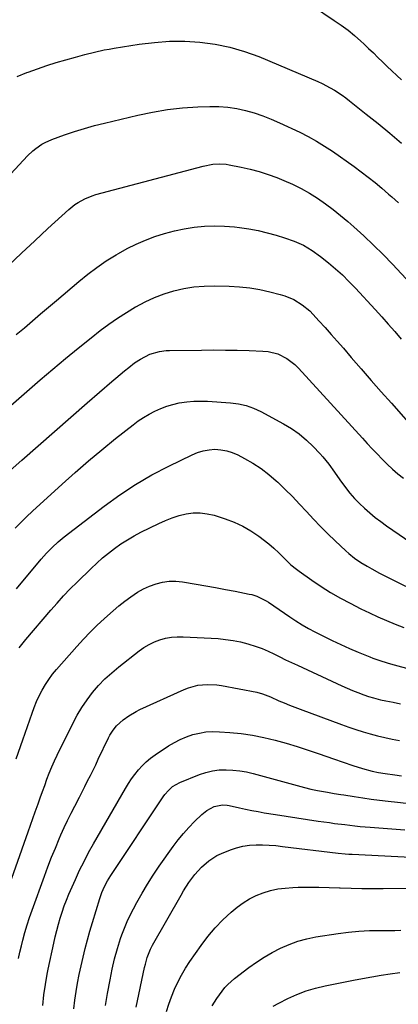
# Model space of a CAD drawing. Units: inches. Extents: x 1841421 to 1846753, y 447555 to 452921.
# Drawn here: x 1844268 to 1844440, y 451769 to 452217 of the extents above; entities that cross this region are included whole.
import ezdxf

# ---------------------------------------------------------------- set-up
doc = ezdxf.new("R2010")
doc.units = ezdxf.units.IN
doc.header["$MEASUREMENT"] = 0
doc.layers.add('7', color=7, linetype='Continuous')
doc.layers.add('8', color=7, linetype='Continuous')

msp = doc.modelspace()

# ---------------------------------------------------------------- linework, layer by layer
at = {"layer": '7', "color": 18}
for points in [[(1844401, 452223.52, 1894), (1844410.86, 452216.99, 1894), (1844414.03, 452214.78, 1894), (1844417.12, 452212.47, 1894), (1844420.09, 452210.02, 1894), (1844422.99, 452207.48, 1894), (1844424.34, 452206.24, 1894), (1844426.5, 452204.23, 1894), (1844428.64, 452202.2, 1894), (1844430.76, 452200.14, 1894), (1844432.86, 452198.06, 1894), (1844434.97, 452195.99, 1894), (1844437.11, 452193.95, 1894), (1844439.28, 452191.95, 1894), (1844441.48, 452189.98, 1894)], [(1844266.68, 452191.38, 1896), (1844271.1, 452193.23, 1896), (1844271.62, 452193.42, 1896), (1844275.87, 452194.96, 1896), (1844280.15, 452196.42, 1896), (1844284.46, 452197.77, 1896), (1844288.79, 452199.06, 1896), (1844293.15, 452200.28, 1896), (1844297.51, 452201.47, 1896), (1844301.9, 452202.56, 1896), (1844306.32, 452203.53, 1896), (1844308.54, 452203.94, 1896), (1844310.77, 452204.32, 1896), (1844322.19, 452206.13, 1896), (1844329.07, 452206.97, 1896), (1844335.97, 452207.46, 1896), (1844342.88, 452207.45, 1896), (1844349.8, 452207.09, 1896), (1844356.66, 452206.17, 1896), (1844363.41, 452204.82, 1896), (1844370.01, 452202.86, 1896), (1844376.5, 452200.48, 1896), (1844403.37, 452189.18, 1896), (1844405.31, 452188.31, 1896), (1844409.08, 452186.36, 1896), (1844410.91, 452185.28, 1896), (1844414.45, 452182.93, 1896), (1844416.17, 452181.68, 1896), (1844417.86, 452180.39, 1896), (1844425.42, 452174.39, 1896), (1844430.84, 452170.03, 1896), (1844436.21, 452165.62, 1896), (1844441.52, 452161.13, 1896)], [(1844252.28, 452134.9, 1898), (1844271.34, 452155.34, 1898), (1844273.79, 452157.69, 1898), (1844275.11, 452158.76, 1898), (1844277.91, 452160.67, 1898), (1844279.39, 452161.5, 1898), (1844282.5, 452162.84, 1898), (1844288.23, 452164.88, 1898), (1844292.73, 452166.4, 1898), (1844297.25, 452167.83, 1898), (1844301.82, 452169.1, 1898), (1844306.42, 452170.28, 1898), (1844321.49, 452173.89, 1898), (1844328.24, 452175.29, 1898), (1844335.04, 452176.42, 1898), (1844341.89, 452177.15, 1898), (1844348.77, 452177.6, 1898), (1844354.36, 452177.8, 1898), (1844358.46, 452177.77, 1898), (1844362.53, 452177.5, 1898), (1844366.57, 452176.87, 1898), (1844370.57, 452176.02, 1898), (1844374.52, 452174.87, 1898), (1844378.42, 452173.58, 1898), (1844382.24, 452172.08, 1898), (1844386.01, 452170.43, 1898), (1844395.19, 452166.11, 1898), (1844399.05, 452164.17, 1898), (1844402.83, 452162.1, 1898), (1844406.5, 452159.83, 1898), (1844410.09, 452157.42, 1898), (1844419.85, 452150.5, 1898), (1844423.09, 452148.13, 1898), (1844426.28, 452145.7, 1898), (1844429.4, 452143.19, 1898), (1844432.47, 452140.61, 1898), (1844435.48, 452138.01, 1898), (1844437, 452136.68, 1898), (1844440.03, 452134, 1898)], [(1844266.27, 452074.06, 1902), (1844269.95, 452077.22, 1902), (1844273.59, 452080.33, 1902), (1844277.23, 452083.44, 1902), (1844280.87, 452086.54, 1902), (1844284.52, 452089.63, 1902), (1844294.69, 452098.23, 1902), (1844298.75, 452101.51, 1902), (1844302.92, 452104.64, 1902), (1844307.23, 452107.56, 1902), (1844311.65, 452110.35, 1902), (1844312.71, 452110.98, 1902), (1844316.73, 452113.21, 1902), (1844320.83, 452115.27, 1902), (1844325.05, 452117.06, 1902), (1844329.35, 452118.68, 1902), (1844333.74, 452120.03, 1902), (1844338.17, 452121.22, 1902), (1844342.67, 452122.15, 1902), (1844347.23, 452122.92, 1902), (1844351.8, 452123.37, 1902), (1844356.38, 452123.59, 1902), (1844360.97, 452123.44, 1902), (1844365.55, 452123.06, 1902), (1844367.81, 452122.78, 1902), (1844372.03, 452122.15, 1902), (1844376.22, 452121.37, 1902), (1844380.36, 452120.39, 1902), (1844384.48, 452119.26, 1902), (1844388.19, 452118.14, 1902), (1844392.58, 452116.6, 1902), (1844396.82, 452114.67, 1902), (1844400.85, 452112.35, 1902), (1844404.61, 452109.62, 1902), (1844408.21, 452106.7, 1902), (1844411.43, 452103.98, 1902), (1844414.56, 452101.18, 1902)], [(1844414.56, 452101.18, 1902), (1844417.56, 452098.24, 1902), (1844420.49, 452095.22, 1902), (1844429.45, 452085.54, 1902), (1844432.47, 452082.22, 1902), (1844435.44, 452078.86, 1902), (1844438.36, 452075.46, 1902), (1844441.24, 452072.02, 1902)], [(1844250.41, 452030.34, 1904), (1844277.16, 452053.55, 1904), (1844282.86, 452058.42, 1904), (1844288.6, 452063.22, 1904), (1844294.42, 452067.94, 1904), (1844300.29, 452072.6, 1904), (1844304.47, 452075.87, 1904), (1844308.34, 452078.76, 1904), (1844312.28, 452081.54, 1904), (1844316.34, 452084.15, 1904), (1844320.48, 452086.65, 1904), (1844320.7, 452086.77, 1904), (1844324.85, 452088.96, 1904), (1844329.09, 452090.92, 1904), (1844333.46, 452092.56, 1904), (1844337.93, 452093.98, 1904), (1844342.49, 452095.03, 1904), (1844347.09, 452095.79, 1904), (1844351.73, 452096.15, 1904), (1844356.41, 452096.23, 1904), (1844363.16, 452096.05, 1904), (1844367.8, 452095.77, 1904), (1844372.41, 452095.29, 1904)], [(1844372.41, 452095.29, 1904), (1844376.98, 452094.52, 1904), (1844381.53, 452093.54, 1904), (1844386.2, 452092.38, 1904), (1844388.34, 452091.74, 1904), (1844392.45, 452090.01, 1904), (1844396.27, 452087.67, 1904), (1844399.71, 452084.82, 1904), (1844401.29, 452083.23, 1904), (1844403.89, 452080.38, 1904), (1844406.7, 452077.27, 1904), (1844409.49, 452074.15, 1904), (1844412.26, 452071.01, 1904), (1844415, 452067.85, 1904), (1844418.58, 452063.69, 1904), (1844423.11, 452058.44, 1904), (1844427.66, 452053.22, 1904), (1844432.24, 452048.01, 1904), (1844436.83, 452042.82, 1904), (1844448.92, 452029.22, 1904)], [(1844255.51, 452005.29, 1906), (1844268.78, 452016.98, 1906), (1844276.2, 452023.51, 1906), (1844283.64, 452030.03, 1906), (1844291.09, 452036.53, 1906), (1844298.55, 452043.02, 1906), (1844309.7, 452052.7, 1906), (1844311.61, 452054.33, 1906), (1844313.53, 452055.94, 1906), (1844315.47, 452057.52, 1906), (1844317.43, 452059.09, 1906), (1844320.11, 452061.16, 1906), (1844322.79, 452062.97, 1906), (1844327.07, 452065.23, 1906)], [(1844327.07, 452065.23, 1906), (1844331.47, 452066.45, 1906), (1844334.5, 452066.83, 1906), (1844336.03, 452066.89, 1906), (1844350.46, 452067.05, 1906), (1844355.91, 452067.07, 1906), (1844361.35, 452067.04, 1906), (1844366.79, 452066.94, 1906), (1844372.24, 452066.8, 1906), (1844378.45, 452066.59, 1906), (1844380.75, 452066.36, 1906), (1844385.19, 452065.25, 1906), (1844389.34, 452063.21, 1906), (1844393.01, 452060.45, 1906), (1844394.66, 452058.82, 1906), (1844423.69, 452026.91, 1906), (1844425.89, 452024.51, 1906), (1844428.12, 452022.13, 1906), (1844430.36, 452019.77, 1906), (1844432.63, 452017.43, 1906), (1844434.95, 452015.14, 1906), (1844437.33, 452012.92, 1906), (1844439.79, 452010.79, 1906), (1844442.31, 452008.73, 1906)], [(1844265.75, 451985.98, 1908), (1844268.31, 451988.66, 1908), (1844270.96, 451991.25, 1908), (1844273.66, 451993.79, 1908), (1844287.09, 452006.03, 1908), (1844293.06, 452011.35, 1908), (1844299.1, 452016.6, 1908), (1844305.24, 452021.72, 1908), (1844311.46, 452026.75, 1908), (1844319.37, 452033.03, 1908), (1844321.73, 452034.79, 1908), (1844324.16, 452036.44, 1908), (1844326.7, 452037.93, 1908), (1844329.29, 452039.31, 1908), (1844331.98, 452040.49, 1908), (1844334.72, 452041.52, 1908), (1844337.54, 452042.32, 1908), (1844340.41, 452042.97, 1908), (1844343.87, 452043.48, 1908), (1844346.97, 452043.78, 1908), (1844350.09, 452043.84, 1908), (1844353.21, 452043.76, 1908), (1844363.67, 452043.09, 1908), (1844367.26, 452042.63, 1908), (1844370.76, 452041.86, 1908), (1844374.12, 452040.65, 1908), (1844377.41, 452039.14, 1908), (1844387.74, 452033.53, 1908), (1844391.41, 452031.3, 1908), (1844394.92, 452028.87, 1908), (1844398.19, 452026.12, 1908), (1844401.29, 452023.16, 1908), (1844404.26, 452020.05, 1908), (1844405.72, 452018.45, 1908), (1844408.44, 452015.1, 1908), (1844410.94, 452011.58, 1908), (1844413.45, 452008.05, 1908), (1844416.02, 452004.54, 1908), (1844418, 452002.02, 1908), (1844420.07, 451999.59, 1908), (1844422.29, 451997.29, 1908), (1844424.61, 451995.08, 1908), (1844427.03, 451992.98, 1908), (1844429.51, 451990.95, 1908), (1844432.06, 451989, 1908), (1844434.66, 451987.12, 1908), (1844448.51, 451977.49, 1908)], [(1844267.66, 451931.6, 1912), (1844270.7, 451935.45, 1912), (1844282.05, 451948.71, 1912), (1844284.91, 451952, 1912), (1844287.83, 451955.23, 1912), (1844290.82, 451958.4, 1912), (1844293.9, 451961.48, 1912), (1844300.32, 451967.73, 1912), (1844302.89, 451970.13, 1912), (1844305.51, 451972.47, 1912), (1844308.23, 451974.7, 1912), (1844311.01, 451976.85, 1912), (1844313.88, 451978.88, 1912), (1844316.82, 451980.8, 1912), (1844319.86, 451982.55, 1912), (1844322.96, 451984.2, 1912), (1844331.08, 451988.23, 1912), (1844334.09, 451989.58, 1912), (1844337.15, 451990.77, 1912), (1844340.29, 451991.73, 1912), (1844343.49, 451992.52, 1912), (1844346.71, 451992.94, 1912), (1844349.92, 451993.03, 1912), (1844353.1, 451992.62, 1912), (1844356.27, 451991.89, 1912), (1844361.34, 451990.31, 1912), (1844365.4, 451988.8, 1912), (1844369.31, 451987.02, 1912), (1844373.01, 451984.83, 1912), (1844376.57, 451982.38, 1912), (1844381.07, 451978.91, 1912), (1844383.41, 451976.97, 1912), (1844385.61, 451974.88, 1912), (1844387.75, 451972.71, 1912), (1844391.19, 451969.39, 1912), (1844393.63, 451967.35, 1912), (1844394.91, 451966.41, 1912), (1844400.66, 451962.36, 1912), (1844404.9, 451959.52, 1912), (1844409.21, 451956.8, 1912), (1844413.64, 451954.27, 1912), (1844418.14, 451951.86, 1912), (1844423, 451949.4, 1912), (1844426.83, 451947.52, 1912), (1844430.69, 451945.71, 1912), (1844434.59, 451944, 1912), (1844438.52, 451942.36, 1912), (1844442.5, 451940.81, 1912)], [(1844266.28, 451881.06, 1914), (1844269.28, 451889.81, 1914), (1844273.45, 451901.86, 1914), (1844274.46, 451904.55, 1914), (1844275.54, 451907.21, 1914), (1844276.76, 451909.82, 1914), (1844278.06, 451912.38, 1914), (1844279.5, 451914.87, 1914), (1844281.05, 451917.28, 1914), (1844282.76, 451919.57, 1914), (1844284.58, 451921.79, 1914), (1844293.8, 451932.28, 1914), (1844296.78, 451935.55, 1914), (1844299.84, 451938.76, 1914), (1844303.01, 451941.85, 1914), (1844306.26, 451944.87, 1914), (1844307.78, 451946.24, 1914), (1844310.35, 451948.48, 1914), (1844312.96, 451950.68, 1914), (1844315.64, 451952.79, 1914), (1844318.37, 451954.85, 1914), (1844321.43, 451956.92, 1914), (1844324.11, 451958.44, 1914), (1844326.92, 451959.7, 1914), (1844329.83, 451960.77, 1914), (1844332.82, 451961.48, 1914), (1844335.83, 451961.9, 1914), (1844338.87, 451961.89, 1914), (1844341.93, 451961.6, 1914), (1844348.12, 451960.54, 1914), (1844352.53, 451959.77, 1914), (1844356.94, 451958.98, 1914), (1844361.35, 451958.17, 1914), (1844365.75, 451957.33, 1914), (1844372.2, 451956.08, 1914), (1844373.36, 451955.82, 1914), (1844375.63, 451955.12, 1914), (1844379.91, 451953.03, 1914), (1844380.91, 451952.38, 1914), (1844390.63, 451945.71, 1914), (1844393.42, 451943.87, 1914), (1844396.26, 451942.1, 1914), (1844399.16, 451940.44, 1914), (1844402.1, 451938.86, 1914), (1844406, 451936.87, 1914), (1844409.89, 451934.94, 1914), (1844413.8, 451933.09, 1914), (1844417.76, 451931.35, 1914), (1844421.76, 451929.67, 1914), (1844427.11, 451927.51, 1914), (1844428.46, 451926.98, 1914), (1844431.18, 451925.98, 1914), (1844435.31, 451924.65, 1914), (1844438.1, 451923.87, 1914), (1844456.67, 451918.91, 1914)], [(1844261.41, 451818.63, 1916), (1844271.71, 451847.87, 1916), (1844272.79, 451850.93, 1916), (1844273.87, 451854, 1916), (1844274.94, 451857.07, 1916), (1844276.19, 451860.63, 1916), (1844277.19, 451863.45, 1916), (1844278.19, 451866.26, 1916), (1844279.2, 451869.08, 1916), (1844280.22, 451871.89, 1916), (1844281.28, 451874.68, 1916), (1844282.41, 451877.45, 1916), (1844283.63, 451880.17, 1916), (1844284.9, 451882.87, 1916), (1844291.99, 451897.24, 1916), (1844293.96, 451900.93, 1916), (1844296.1, 451904.52, 1916), (1844298.46, 451907.95, 1916), (1844300.99, 451911.29, 1916), (1844303.73, 451914.44, 1916), (1844306.61, 451917.47, 1916), (1844309.68, 451920.29, 1916), (1844312.89, 451922.98, 1916), (1844322.15, 451930.22, 1916), (1844324.36, 451931.77, 1916), (1844326.65, 451933.15, 1916), (1844329.07, 451934.29, 1916), (1844331.58, 451935.27, 1916), (1844334.18, 451935.96, 1916), (1844336.81, 451936.46, 1916), (1844339.47, 451936.67, 1916), (1844342.17, 451936.67, 1916), (1844358.03, 451935.79, 1916), (1844361.46, 451935.48, 1916), (1844364.86, 451935.02, 1916), (1844368.21, 451934.31, 1916), (1844371.54, 451933.45, 1916), (1844375.3, 451932.25, 1916), (1844378.06, 451931.24, 1916), (1844380.77, 451930.08, 1916), (1844383.44, 451928.83, 1916), (1844386.09, 451927.51, 1916), (1844388.74, 451926.21, 1916), (1844391.41, 451924.94, 1916), (1844394.09, 451923.68, 1916), (1844411.98, 451915.37, 1916), (1844414.36, 451914.3, 1916), (1844416.76, 451913.25, 1916), (1844419.18, 451912.26, 1916), (1844421.61, 451911.3, 1916), (1844424.38, 451910.24, 1916), (1844426.51, 451909.47, 1916), (1844428.68, 451908.8, 1916), (1844431.97, 451907.98, 1916), (1844434.25, 451907.53, 1916), (1844437.65, 451906.88, 1916), (1844441.03, 451906.17, 1916)], [(1844267.3, 451790.32, 1918), (1844267.97, 451793.25, 1918), (1844268.67, 451796.16, 1918), (1844269.32, 451798.71, 1918), (1844270.24, 451802.16, 1918), (1844271.24, 451805.59, 1918), (1844272.33, 451808.98, 1918), (1844273.49, 451812.36, 1918), (1844279.05, 451827.77, 1918), (1844280.65, 451832.07, 1918), (1844282.31, 451836.34, 1918), (1844284.05, 451840.58, 1918), (1844285.85, 451844.8, 1918), (1844286.61, 451846.52, 1918), (1844288.1, 451849.85, 1918), (1844289.65, 451853.15, 1918), (1844291.25, 451856.42, 1918), (1844292.9, 451859.68, 1918), (1844294.99, 451863.71, 1918), (1844296.25, 451866.16, 1918), (1844297.49, 451868.61, 1918), (1844298.73, 451871.07, 1918), (1844299.96, 451873.53, 1918), (1844301.18, 451876, 1918), (1844302.39, 451878.47, 1918), (1844303.59, 451880.95, 1918), (1844308.28, 451890.68, 1918), (1844308.89, 451891.86, 1918), (1844310.29, 451894.12, 1918), (1844311.92, 451896.21, 1918), (1844314.85, 451898.87, 1918), (1844317.45, 451900.69, 1918), (1844320.79, 451902.65, 1918), (1844322.53, 451903.51, 1918), (1844342.56, 451912.69, 1918), (1844344.59, 451913.49, 1918), (1844348.78, 451914.59, 1918), (1844353.13, 451914.98, 1918), (1844357.48, 451914.75, 1918), (1844359.65, 451914.43, 1918), (1844375.59, 451911.44, 1918), (1844378.31, 451910.71, 1918), (1844381.81, 451909.3, 1918), (1844385.71, 451907.58, 1918), (1844388.09, 451906.54, 1918), (1844390.49, 451905.54, 1918), (1844392.91, 451904.58, 1918), (1844395.34, 451903.66, 1918), (1844414.22, 451896.72, 1918), (1844417.44, 451895.57, 1918), (1844420.69, 451894.47, 1918), (1844423.95, 451893.43, 1918), (1844427.23, 451892.45, 1918), (1844430.54, 451891.56, 1918), (1844433.86, 451890.77, 1918), (1844437.22, 451890.1, 1918), (1844440.59, 451889.53, 1918)], [(1844292.43, 451767.39, 1922), (1844292.94, 451771.33, 1922), (1844293.52, 451775.26, 1922), (1844294.19, 451779.18, 1922), (1844294.92, 451783.09, 1922), (1844295.74, 451786.98, 1922), (1844296.65, 451791.01, 1922), (1844297.62, 451794.95, 1922), (1844298.65, 451798.87, 1922), (1844299.75, 451802.78, 1922), (1844300.9, 451806.67, 1922), (1844304.26, 451817.66, 1922), (1844305.22, 451820.39, 1922), (1844306.39, 451823.04, 1922), (1844307.74, 451825.59, 1922), (1844309.27, 451828.05, 1922), (1844333.12, 451863.81, 1922), (1844333.86, 451864.84, 1922), (1844335.49, 451866.77, 1922), (1844337.35, 451868.48, 1922), (1844340.6, 451870.36, 1922), (1844349.62, 451873.97, 1922), (1844352.55, 451874.95, 1922), (1844355.53, 451875.69, 1922), (1844358.58, 451876.06, 1922), (1844361.67, 451876.2, 1922), (1844364.77, 451876.04, 1922), (1844367.86, 451875.72, 1922), (1844370.91, 451875.18, 1922), (1844373.95, 451874.48, 1922), (1844397.29, 451868.16, 1922), (1844400.26, 451867.41, 1922), (1844403.24, 451866.76, 1922), (1844407.75, 451865.93, 1922), (1844410.77, 451865.43, 1922), (1844413.79, 451864.94, 1922), (1844415.3, 451864.69, 1922), (1844419.95, 451863.95, 1922), (1844423.79, 451863.36, 1922), (1844427.64, 451862.81, 1922), (1844431.49, 451862.32, 1922), (1844435.35, 451861.87, 1922), (1844439.61, 451861.43, 1922), (1844443.61, 451861.04, 1922)], [(1844306.88, 451768.98, 1924), (1844307.81, 451774.47, 1924), (1844308.94, 451780.65, 1924), (1844309.89, 451785.41, 1924), (1844310.98, 451790.13, 1924), (1844312.25, 451794.81, 1924), (1844313.74, 451799.42, 1924), (1844314.3, 451801.02, 1924), (1844315.46, 451804.07, 1924), (1844316.71, 451807.09, 1924), (1844318.1, 451810.04, 1924), (1844319.58, 451812.95, 1924), (1844321.09, 451815.77, 1924), (1844323.48, 451820.01, 1924), (1844325.96, 451824.19, 1924), (1844328.6, 451828.28, 1924), (1844331.33, 451832.3, 1924), (1844337.65, 451841.25, 1924), (1844339.9, 451844.24, 1924), (1844342.25, 451847.14, 1924), (1844344.76, 451849.91, 1924), (1844347.38, 451852.58, 1924), (1844350.68, 451855.75, 1924), (1844352.92, 451857.58, 1924), (1844356.25, 451859.38, 1924), (1844360.12, 451860.19, 1924), (1844362.14, 451860.06, 1924), (1844363.13, 451859.91, 1924), (1844367.76, 451858.88, 1924), (1844370.57, 451858.26, 1924), (1844373.38, 451857.68, 1924), (1844376.21, 451857.15, 1924), (1844379.04, 451856.65, 1924), (1844384.18, 451855.8, 1924), (1844389.02, 451855.01, 1924), (1844393.87, 451854.25, 1924), (1844398.72, 451853.53, 1924), (1844403.57, 451852.83, 1924), (1844408.65, 451852.11, 1924), (1844410.97, 451851.8, 1924), (1844415.62, 451851.2, 1924), (1844420.27, 451850.67, 1924), (1844422.6, 451850.43, 1924), (1844427.27, 451850.03, 1924), (1844443.02, 451848.83, 1924)], [(1844320.84, 451768.27, 1926), (1844324.65, 451786.21, 1926), (1844324.99, 451787.74, 1926), (1844325.79, 451790.77, 1926), (1844327.31, 451794.61, 1926), (1844328.26, 451796.44, 1926), (1844341.2, 451819.13, 1926), (1844342.35, 451821.09, 1926), (1844344.81, 451824.9, 1926), (1844347.53, 451828.58, 1926), (1844350.49, 451831.88, 1926), (1844353.82, 451834.81, 1926), (1844357.54, 451837.14, 1926), (1844359.55, 451838.08, 1926), (1844363.63, 451839.73, 1926), (1844366.47, 451840.69, 1926), (1844369.35, 451841.43, 1926), (1844372.3, 451841.84, 1926), (1844375.29, 451842.04, 1926), (1844378.31, 451842, 1926), (1844381.32, 451841.88, 1926), (1844384.33, 451841.65, 1926), (1844387.34, 451841.34, 1926), (1844412.69, 451838.25, 1926), (1844415.87, 451837.92, 1926), (1844417.46, 451837.81, 1926), (1844418.26, 451837.76, 1926), (1844419.06, 451837.71, 1926), (1844451.54, 451836.11, 1926)], [(1844334.57, 451766.27, 1928), (1844335.66, 451769.63, 1928), (1844336.89, 451772.93, 1928), (1844338.28, 451776.34, 1928), (1844339.81, 451779.6, 1928), (1844341.46, 451782.79, 1928), (1844343.29, 451785.88, 1928), (1844345.24, 451788.91, 1928), (1844350.29, 451796.25, 1928), (1844353.37, 451800.36, 1928), (1844356.66, 451804.29, 1928), (1844360.26, 451807.94, 1928), (1844364.06, 451811.4, 1928), (1844366.69, 451813.61, 1928), (1844369.43, 451815.65, 1928), (1844372.3, 451817.48, 1928), (1844375.35, 451818.97, 1928), (1844378.52, 451820.25, 1928), (1844381.82, 451821.2, 1928), (1844385.15, 451821.94, 1928), (1844388.54, 451822.39, 1928), (1844391.96, 451822.63, 1928), (1844394.47, 451822.7, 1928), (1844399.17, 451822.77, 1928), (1844403.87, 451822.78, 1928), (1844408.57, 451822.68, 1928), (1844413.27, 451822.51, 1928), (1844413.63, 451822.49, 1928), (1844418.5, 451822.31, 1928), (1844423.38, 451822.18, 1928), (1844428.26, 451822.13, 1928), (1844433.14, 451822.14, 1928), (1844448.97, 451822.3, 1928)], [(1844383.02, 451768.6, 1932), (1844385.73, 451770.01, 1932), (1844389.83, 451772.08, 1932), (1844393.92, 451773.93, 1932), (1844398.09, 451775.56, 1932), (1844402.38, 451776.84, 1932), (1844406.75, 451777.89, 1932), (1844419.58, 451780.42, 1932), (1844423.76, 451781.22, 1932), (1844427.95, 451781.98, 1932), (1844432.15, 451782.69, 1932), (1844436.36, 451783.36, 1932), (1844440.73, 451784.03, 1932)]]:
    msp.add_polyline3d(points, dxfattribs=at)
at = {"layer": '8', "color": 18}
for points in [[(1844262.69, 452105.46, 1900), (1844268.65, 452111.11, 1900), (1844274.65, 452116.72, 1900), (1844280.68, 452122.29, 1900), (1844290.14, 452130.99, 1900), (1844292.9, 452133.23, 1900), (1844294.38, 452134.2, 1900), (1844297.51, 452135.88, 1900), (1844300.81, 452137.19, 1900), (1844302.51, 452137.71, 1900), (1844351.31, 452150.72, 1900), (1844355.71, 452151.56, 1900), (1844358.68, 452151.75, 1900), (1844361.65, 452151.57, 1900), (1844363.12, 452151.34, 1900), (1844368.55, 452150.27, 1900), (1844372.69, 452149.33, 1900), (1844376.8, 452148.24, 1900), (1844380.83, 452146.92, 1900), (1844384.81, 452145.44, 1900), (1844387.97, 452144.16, 1900), (1844391.94, 452142.42, 1900), (1844395.84, 452140.51, 1900), (1844399.61, 452138.37, 1900), (1844403.3, 452136.07, 1900), (1844406.87, 452133.59, 1900), (1844410.37, 452131.01, 1900), (1844413.76, 452128.29, 1900), (1844417.08, 452125.47, 1900), (1844419.75, 452123.12, 1900), (1844424.29, 452119, 1900), (1844428.75, 452114.79, 1900), (1844433.08, 452110.46, 1900), (1844437.34, 452106.04, 1900), (1844457.86, 452084.14, 1900)], [(1844266.33, 451958.4, 1910), (1844277.65, 451971.87, 1910), (1844280.07, 451974.63, 1910), (1844282.6, 451977.3, 1910), (1844285.26, 451979.82, 1910), (1844288.09, 451982.15, 1910), (1844306.29, 451996.11, 1910), (1844313.3, 452001.15, 1910), (1844320.48, 452005.91, 1910), (1844327.94, 452010.22, 1910), (1844335.58, 452014.25, 1910), (1844346.2, 452019.44, 1910), (1844348.71, 452020.46, 1910), (1844351.27, 452021.25, 1910), (1844353.92, 452021.69, 1910), (1844356.62, 452021.89, 1910), (1844359.32, 452021.7, 1910), (1844361.96, 452021.26, 1910), (1844364.5, 452020.44, 1910), (1844366.98, 452019.37, 1910), (1844370.03, 452017.77, 1910), (1844373.89, 452015.54, 1910), (1844377.61, 452013.13, 1910), (1844381.12, 452010.43, 1910), (1844384.5, 452007.53, 1910), (1844385.18, 452006.9, 1910), (1844388.56, 452003.68, 1910), (1844391.88, 452000.39, 1910), (1844395.1, 451997.02, 1910), (1844398.26, 451993.58, 1910), (1844401.42, 451990.15, 1910), (1844404.64, 451986.77, 1910), (1844407.95, 451983.48, 1910), (1844411.32, 451980.25, 1910), (1844416.2, 451975.69, 1910), (1844417.47, 451974.55, 1910), (1844420.14, 451972.42, 1910), (1844422.97, 451970.49, 1910), (1844425.89, 451968.71, 1910), (1844427.92, 451967.56, 1910), (1844431.48, 451965.64, 1910), (1844435.09, 451963.81, 1910), (1844451.34, 451955.77, 1910)], [(1844278.39, 451768.98, 1920), (1844278.87, 451773.73, 1920), (1844279.52, 451778.46, 1920), (1844280.35, 451783.16, 1920), (1844280.82, 451785.5, 1920), (1844283.35, 451797.36, 1920), (1844283.99, 451800.21, 1920), (1844284.68, 451803.05, 1920), (1844285.42, 451805.87, 1920), (1844286.21, 451808.68, 1920), (1844287.08, 451811.46, 1920), (1844288.02, 451814.21, 1920), (1844289.08, 451816.93, 1920), (1844290.21, 451819.61, 1920), (1844293.19, 451826.32, 1920), (1844295.09, 451830.43, 1920), (1844297.08, 451834.5, 1920), (1844299.19, 451838.5, 1920), (1844301.39, 451842.46, 1920), (1844315.92, 451867.66, 1920), (1844317.26, 451869.86, 1920), (1844318.67, 451872, 1920), (1844320.2, 451874.06, 1920), (1844321.8, 451876.08, 1920), (1844323.53, 451877.97, 1920), (1844325.35, 451879.75, 1920), (1844327.33, 451881.37, 1920), (1844329.4, 451882.88, 1920), (1844335.56, 451886.99, 1920), (1844338.18, 451888.57, 1920), (1844340.88, 451889.98, 1920), (1844343.69, 451891.15, 1920), (1844346.58, 451892.15, 1920), (1844349.56, 451892.85, 1920), (1844352.55, 451893.35, 1920), (1844355.58, 451893.52, 1920), (1844358.63, 451893.48, 1920), (1844363.32, 451893.16, 1920), (1844368.54, 451892.64, 1920), (1844373.73, 451891.92, 1920), (1844378.87, 451890.89, 1920), (1844383.96, 451889.65, 1920), (1844389.02, 451888.2, 1920), (1844394.06, 451886.68, 1920), (1844399.06, 451885.06, 1920), (1844404.04, 451883.38, 1920), (1844410.58, 451881.09, 1920), (1844414.92, 451879.58, 1920), (1844419.27, 451878.08, 1920), (1844423.65, 451876.71, 1920), (1844428.04, 451875.59, 1920), (1844430.99, 451874.93, 1920), (1844433.96, 451874.4, 1920), (1844438.45, 451873.82, 1920), (1844441.45, 451873.47, 1920)], [(1844355.41, 451768.73, 1930), (1844357.5, 451772.2, 1930), (1844358.63, 451773.87, 1930), (1844361.1, 451777.08, 1930), (1844362.45, 451778.56, 1930), (1844365.48, 451781.21, 1930), (1844371.99, 451786.16, 1930), (1844375.46, 451788.64, 1930), (1844379.01, 451790.97, 1930), (1844382.69, 451793.09, 1930), (1844386.46, 451795.07, 1930), (1844390.35, 451796.76, 1930), (1844394.32, 451798.21, 1930), (1844398.4, 451799.3, 1930), (1844402.56, 451800.14, 1930), (1844412.61, 451801.72, 1930), (1844417.34, 451802.35, 1930), (1844422.08, 451802.82, 1930), (1844426.84, 451803.05, 1930), (1844431.61, 451803.13, 1930), (1844435.74, 451803.1, 1930), (1844438.45, 451803.11, 1930), (1844441.16, 451803.17, 1930)]]:
    msp.add_polyline3d(points, dxfattribs=at)

doc.saveas('drawing.dxf')
